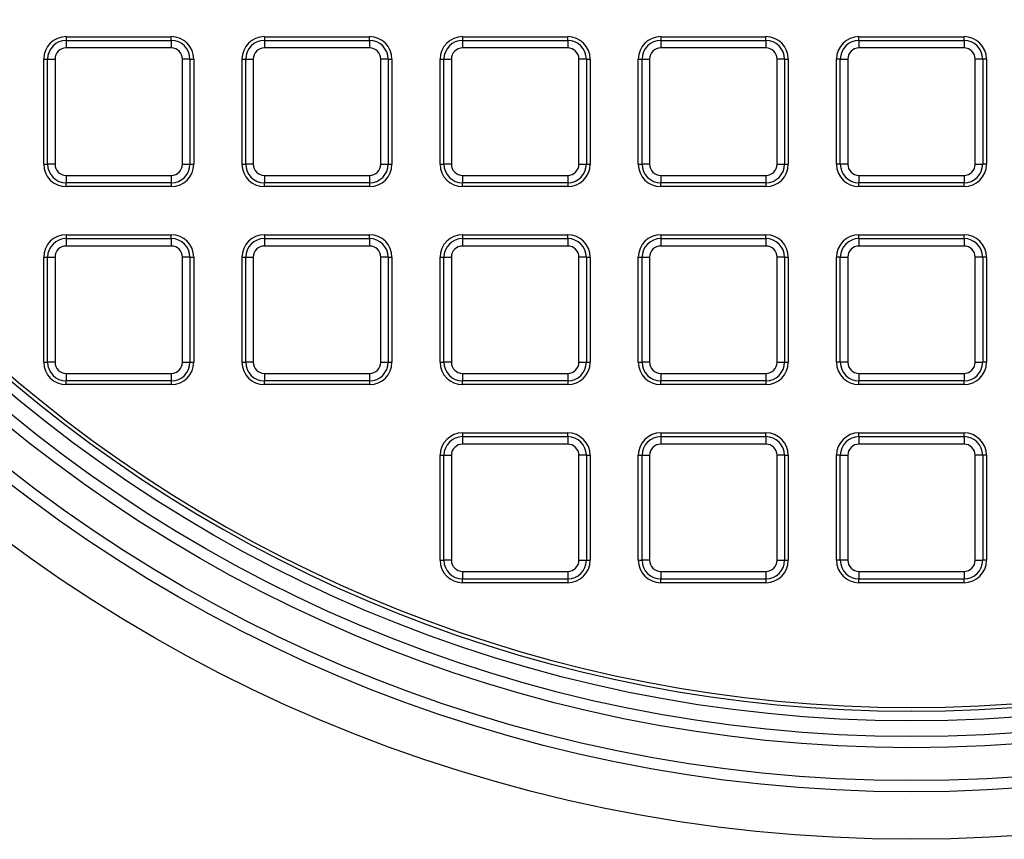
# Model space of a CAD drawing. Units: millimetres. Extents: x 648 to 27418, y 455 to 16615.
# Drawn here: x 26346 to 26502, y 7896 to 8026 of the extents above; entities that cross this region are included whole.
import ezdxf

# ---------------------------------------------------------------- set-up
doc = ezdxf.new("R2010")
doc.units = ezdxf.units.MM
doc.header["$LTSCALE"] = 65

msp = doc.modelspace()

# ---------------------------------------------------------------- linework, layer by layer
at = {"color": 7, "linetype": 'Continuous', "lineweight": 25}
for p, q in [((26353.54, 8023.07), (26353.54, 8022.48)), ((26353.54, 8023.07), (26370.15, 8023.07)), ((26370.15, 8022.48), (26370.15, 8023.07)), ((26384.86, 8023.07), (26401.47, 8023.07)), ((26384.86, 8023.07), (26384.86, 8022.48)), ((26401.47, 8022.48), (26401.47, 8023.07)), ((26416.18, 8023.07), (26416.18, 8022.48)), ((26416.18, 8023.07), (26432.79, 8023.07)), ((26432.79, 8022.48), (26432.79, 8023.07)), ((26447.5, 8023.07), (26447.5, 8022.48)), ((26447.5, 8023.07), (26464.1, 8023.07)), ((26464.1, 8022.48), (26464.1, 8023.07)), ((26478.82, 8022.48), (26478.82, 8023.07)), ((26478.82, 8023.07), (26495.42, 8023.07)), ((26495.42, 8022.48), (26495.42, 8023.07)), ((26353.54, 8022.48), (26353.54, 8021.3)), ((26353.54, 8022.48), (26370.15, 8022.48)), ((26370.15, 8021.3), (26353.54, 8021.3)), ((26370.15, 8022.48), (26370.15, 8021.3)), ((26384.86, 8022.48), (26384.86, 8021.3)), ((26384.86, 8022.48), (26401.47, 8022.48)), ((26401.47, 8021.3), (26384.86, 8021.3)), ((26401.47, 8022.48), (26401.47, 8021.3)), ((26416.18, 8022.48), (26416.18, 8021.3)), ((26416.18, 8022.48), (26432.79, 8022.48)), ((26432.79, 8021.3), (26416.18, 8021.3)), ((26432.79, 8022.48), (26432.79, 8021.3)), ((26447.5, 8022.48), (26447.5, 8021.3)), ((26447.5, 8022.48), (26464.1, 8022.48)), ((26464.1, 8021.3), (26447.5, 8021.3)), ((26464.1, 8022.48), (26464.1, 8021.3)), ((26478.82, 8022.48), (26478.82, 8021.3)), ((26478.82, 8022.48), (26495.42, 8022.48)), ((26495.42, 8021.3), (26478.82, 8021.3)), ((26495.42, 8022.48), (26495.42, 8021.3)), ((26350, 8002.92), (26350, 8019.53)), ((26350, 8019.53), (26350.59, 8019.53)), ((26350.59, 8002.92), (26350.59, 8019.53)), ((26350.59, 8019.53), (26351.77, 8019.53)), ((26351.77, 8019.53), (26351.77, 8002.92)), ((26373.1, 8019.53), (26371.92, 8019.53)), ((26371.92, 8002.92), (26371.92, 8019.53)), ((26373.1, 8019.53), (26373.1, 8002.92)), ((26373.1, 8019.53), (26373.69, 8019.53)), ((26373.69, 8019.53), (26373.69, 8002.92)), ((26381.32, 8019.53), (26381.91, 8019.53)), ((26381.32, 8002.92), (26381.32, 8019.53)), ((26381.91, 8002.92), (26381.91, 8019.53)), ((26381.91, 8019.53), (26383.09, 8019.53)), ((26383.09, 8019.53), (26383.09, 8002.92)), ((26404.42, 8019.53), (26403.24, 8019.53)), ((26403.24, 8002.92), (26403.24, 8019.53)), ((26404.42, 8019.53), (26404.42, 8002.92)), ((26404.42, 8019.53), (26405.01, 8019.53)), ((26405.01, 8019.53), (26405.01, 8002.92)), ((26412.64, 8002.92), (26412.64, 8019.53)), ((26412.64, 8019.53), (26413.23, 8019.53)), ((26413.23, 8002.92), (26413.23, 8019.53)), ((26413.23, 8019.53), (26414.41, 8019.53)), ((26414.41, 8019.53), (26414.41, 8002.92)), ((26435.74, 8019.53), (26434.56, 8019.53)), ((26434.56, 8002.92), (26434.56, 8019.53)), ((26435.74, 8019.53), (26435.74, 8002.92)), ((26435.74, 8019.53), (26436.33, 8019.53)), ((26436.33, 8019.53), (26436.33, 8002.92)), ((26443.95, 8002.92), (26443.95, 8019.53)), ((26443.95, 8019.53), (26444.54, 8019.53)), ((26444.54, 8002.92), (26444.54, 8019.53)), ((26444.54, 8019.53), (26445.73, 8019.53)), ((26445.73, 8019.53), (26445.73, 8002.92)), ((26465.88, 8002.92), (26465.88, 8019.53)), ((26467.06, 8019.53), (26465.88, 8019.53)), ((26467.06, 8019.53), (26467.06, 8002.92)), ((26467.06, 8019.53), (26467.65, 8019.53)), ((26467.65, 8019.53), (26467.65, 8002.92)), ((26475.86, 8019.53), (26475.27, 8019.53)), ((26475.27, 8002.92), (26475.27, 8019.53)), ((26475.86, 8002.92), (26475.86, 8019.53)), ((26475.86, 8019.53), (26477.04, 8019.53)), ((26477.04, 8019.53), (26477.04, 8002.92)), ((26497.19, 8002.92), (26497.19, 8019.53)), ((26498.38, 8019.53), (26497.19, 8019.53)), ((26498.38, 8019.53), (26498.38, 8002.92)), ((26498.97, 8019.53), (26498.38, 8019.53)), ((26498.97, 8019.53), (26498.97, 8002.92)), ((26350, 8002.92), (26350.59, 8002.92)), ((26351.77, 8002.92), (26350.59, 8002.92)), ((26371.92, 8002.92), (26373.1, 8002.92)), ((26373.1, 8002.92), (26373.69, 8002.92)), ((26381.32, 8002.92), (26381.91, 8002.92)), ((26383.09, 8002.92), (26381.91, 8002.92)), ((26403.24, 8002.92), (26404.42, 8002.92)), ((26404.42, 8002.92), (26405.01, 8002.92)), ((26412.64, 8002.92), (26413.23, 8002.92)), ((26414.41, 8002.92), (26413.23, 8002.92)), ((26434.56, 8002.92), (26435.74, 8002.92)), ((26435.74, 8002.92), (26436.33, 8002.92)), ((26443.95, 8002.92), (26444.54, 8002.92)), ((26445.73, 8002.92), (26444.54, 8002.92)), ((26465.88, 8002.92), (26467.06, 8002.92)), ((26467.06, 8002.92), (26467.65, 8002.92)), ((26475.86, 8002.92), (26475.27, 8002.92)), ((26477.04, 8002.92), (26475.86, 8002.92)), ((26497.19, 8002.92), (26498.38, 8002.92)), ((26498.97, 8002.92), (26498.38, 8002.92)), ((26353.54, 8001.15), (26353.54, 7999.97)), ((26353.54, 8001.15), (26370.15, 8001.15)), ((26370.15, 8001.15), (26370.15, 7999.97)), ((26384.86, 8001.15), (26384.86, 7999.97)), ((26384.86, 8001.15), (26401.47, 8001.15)), ((26401.47, 8001.15), (26401.47, 7999.97)), ((26416.18, 8001.15), (26416.18, 7999.97)), ((26416.18, 8001.15), (26432.79, 8001.15)), ((26432.79, 8001.15), (26432.79, 7999.97)), ((26447.5, 8001.15), (26464.1, 8001.15)), ((26447.5, 8001.15), (26447.5, 7999.97)), ((26464.1, 8001.15), (26464.1, 7999.97)), ((26478.82, 8001.15), (26495.42, 8001.15)), ((26478.82, 8001.15), (26478.82, 7999.97)), ((26495.42, 8001.15), (26495.42, 7999.97)), ((26370.15, 7999.97), (26353.54, 7999.97)), ((26353.54, 7999.38), (26353.54, 7999.97)), ((26370.15, 7999.38), (26353.54, 7999.38)), ((26370.15, 7999.97), (26370.15, 7999.38)), ((26401.47, 7999.97), (26384.86, 7999.97)), ((26384.86, 7999.38), (26384.86, 7999.97)), ((26401.47, 7999.38), (26384.86, 7999.38)), ((26401.47, 7999.97), (26401.47, 7999.38)), ((26432.79, 7999.97), (26416.18, 7999.97)), ((26416.18, 7999.38), (26416.18, 7999.97)), ((26432.79, 7999.38), (26416.18, 7999.38)), ((26432.79, 7999.97), (26432.79, 7999.38)), ((26464.1, 7999.97), (26447.5, 7999.97)), ((26447.5, 7999.38), (26447.5, 7999.97)), ((26464.1, 7999.38), (26447.5, 7999.38)), ((26464.1, 7999.97), (26464.1, 7999.38)), ((26495.42, 7999.97), (26478.82, 7999.97)), ((26478.82, 7999.38), (26478.82, 7999.97)), ((26495.42, 7999.38), (26478.82, 7999.38)), ((26495.42, 7999.38), (26495.42, 7999.97)), ((26353.54, 7991.76), (26353.54, 7991.17)), ((26353.54, 7991.76), (26370.15, 7991.76)), ((26370.15, 7991.17), (26370.15, 7991.76)), ((26384.86, 7991.76), (26384.86, 7991.17)), ((26384.86, 7991.76), (26401.47, 7991.76)), ((26401.47, 7991.17), (26401.47, 7991.76)), ((26416.18, 7991.76), (26416.18, 7991.17)), ((26416.18, 7991.76), (26432.79, 7991.76)), ((26432.79, 7991.17), (26432.79, 7991.76)), ((26447.5, 7991.76), (26447.5, 7991.17)), ((26447.5, 7991.76), (26464.1, 7991.76)), ((26464.1, 7991.17), (26464.1, 7991.76)), ((26478.82, 7991.17), (26478.82, 7991.76)), ((26478.82, 7991.76), (26495.42, 7991.76)), ((26495.42, 7991.17), (26495.42, 7991.76)), ((26353.54, 7991.17), (26353.54, 7989.98)), ((26353.54, 7991.17), (26370.15, 7991.17)), ((26370.15, 7989.98), (26353.54, 7989.98)), ((26370.15, 7991.17), (26370.15, 7989.98)), ((26384.86, 7991.17), (26384.86, 7989.98)), ((26384.86, 7991.17), (26401.47, 7991.17)), ((26401.47, 7989.98), (26384.86, 7989.98)), ((26401.47, 7991.17), (26401.47, 7989.98)), ((26416.18, 7991.17), (26416.18, 7989.98)), ((26416.18, 7991.17), (26432.79, 7991.17)), ((26432.79, 7989.98), (26416.18, 7989.98)), ((26432.79, 7991.17), (26432.79, 7989.98)), ((26447.5, 7991.17), (26447.5, 7989.98)), ((26447.5, 7991.17), (26464.1, 7991.17)), ((26464.1, 7989.98), (26447.5, 7989.98)), ((26464.1, 7991.17), (26464.1, 7989.98)), ((26478.82, 7991.17), (26495.42, 7991.17)), ((26478.82, 7991.17), (26478.82, 7989.98)), ((26495.42, 7989.98), (26478.82, 7989.98)), ((26495.42, 7991.17), (26495.42, 7989.98)), ((26350, 7988.21), (26350.59, 7988.21)), ((26350, 7971.61), (26350, 7988.21)), ((26350.59, 7971.61), (26350.59, 7988.21)), ((26350.59, 7988.21), (26351.77, 7988.21)), ((26351.77, 7988.21), (26351.77, 7971.61)), ((26373.1, 7988.21), (26371.92, 7988.21)), ((26371.92, 7971.61), (26371.92, 7988.21)), ((26373.1, 7988.21), (26373.1, 7971.61)), ((26373.1, 7988.21), (26373.69, 7988.21)), ((26373.69, 7988.21), (26373.69, 7971.61)), ((26381.32, 7971.61), (26381.32, 7988.21)), ((26381.32, 7988.21), (26381.91, 7988.21)), ((26381.91, 7971.61), (26381.91, 7988.21)), ((26381.91, 7988.21), (26383.09, 7988.21)), ((26383.09, 7988.21), (26383.09, 7971.61)), ((26404.42, 7988.21), (26403.24, 7988.21)), ((26403.24, 7971.61), (26403.24, 7988.21)), ((26404.42, 7988.21), (26404.42, 7971.61)), ((26404.42, 7988.21), (26405.01, 7988.21)), ((26405.01, 7988.21), (26405.01, 7971.61)), ((26412.64, 7971.61), (26412.64, 7988.21)), ((26412.64, 7988.21), (26413.23, 7988.21)), ((26413.23, 7971.61), (26413.23, 7988.21)), ((26413.23, 7988.21), (26414.41, 7988.21)), ((26414.41, 7988.21), (26414.41, 7971.61)), ((26435.74, 7988.21), (26434.56, 7988.21)), ((26434.56, 7971.61), (26434.56, 7988.21)), ((26435.74, 7988.21), (26435.74, 7971.61)), ((26435.74, 7988.21), (26436.33, 7988.21)), ((26436.33, 7988.21), (26436.33, 7971.61)), ((26443.95, 7988.21), (26444.54, 7988.21)), ((26443.95, 7971.61), (26443.95, 7988.21)), ((26444.54, 7971.61), (26444.54, 7988.21)), ((26444.54, 7988.21), (26445.73, 7988.21)), ((26445.73, 7988.21), (26445.73, 7971.61)), ((26465.88, 7971.61), (26465.88, 7988.21)), ((26467.06, 7988.21), (26465.88, 7988.21)), ((26467.06, 7988.21), (26467.06, 7971.61)), ((26467.06, 7988.21), (26467.65, 7988.21)), ((26467.65, 7988.21), (26467.65, 7971.61)), ((26475.86, 7988.21), (26475.27, 7988.21)), ((26475.27, 7971.61), (26475.27, 7988.21)), ((26475.86, 7971.61), (26475.86, 7988.21)), ((26475.86, 7988.21), (26477.04, 7988.21)), ((26477.04, 7988.21), (26477.04, 7971.61)), ((26497.19, 7971.61), (26497.19, 7988.21)), ((26498.38, 7988.21), (26497.19, 7988.21)), ((26498.38, 7988.21), (26498.38, 7971.61)), ((26498.97, 7988.21), (26498.38, 7988.21)), ((26498.97, 7988.21), (26498.97, 7971.61)), ((26350, 7971.61), (26350.59, 7971.61)), ((26351.77, 7971.61), (26350.59, 7971.61)), ((26371.92, 7971.61), (26373.1, 7971.61)), ((26373.1, 7971.61), (26373.69, 7971.61)), ((26381.32, 7971.61), (26381.91, 7971.61)), ((26383.09, 7971.61), (26381.91, 7971.61)), ((26403.24, 7971.61), (26404.42, 7971.61)), ((26404.42, 7971.61), (26405.01, 7971.61)), ((26412.64, 7971.61), (26413.23, 7971.61)), ((26414.41, 7971.61), (26413.23, 7971.61)), ((26434.56, 7971.61), (26435.74, 7971.61)), ((26435.74, 7971.61), (26436.33, 7971.61)), ((26443.95, 7971.61), (26444.54, 7971.61)), ((26445.73, 7971.61), (26444.54, 7971.61)), ((26465.88, 7971.61), (26467.06, 7971.61)), ((26467.06, 7971.61), (26467.65, 7971.61)), ((26475.86, 7971.61), (26475.27, 7971.61)), ((26477.04, 7971.61), (26475.86, 7971.61)), ((26497.19, 7971.61), (26498.38, 7971.61)), ((26498.97, 7971.61), (26498.38, 7971.61)), ((26353.54, 7969.83), (26353.54, 7968.65)), ((26353.54, 7969.83), (26370.15, 7969.83)), ((26370.15, 7969.83), (26370.15, 7968.65)), ((26384.86, 7969.83), (26384.86, 7968.65)), ((26384.86, 7969.83), (26401.47, 7969.83)), ((26401.47, 7969.83), (26401.47, 7968.65)), ((26416.18, 7969.83), (26416.18, 7968.65)), ((26416.18, 7969.83), (26432.79, 7969.83)), ((26432.79, 7969.83), (26432.79, 7968.65)), ((26447.5, 7969.83), (26464.1, 7969.83)), ((26447.5, 7969.83), (26447.5, 7968.65)), ((26464.1, 7969.83), (26464.1, 7968.65)), ((26478.82, 7969.83), (26495.42, 7969.83)), ((26478.82, 7969.83), (26478.82, 7968.65)), ((26495.42, 7969.83), (26495.42, 7968.65)), ((26370.15, 7968.65), (26353.54, 7968.65)), ((26353.54, 7968.06), (26353.54, 7968.65)), ((26370.15, 7968.65), (26370.15, 7968.06)), ((26401.47, 7968.65), (26384.86, 7968.65)), ((26384.86, 7968.06), (26384.86, 7968.65)), ((26401.47, 7968.65), (26401.47, 7968.06)), ((26432.79, 7968.65), (26416.18, 7968.65)), ((26416.18, 7968.06), (26416.18, 7968.65)), ((26432.79, 7968.65), (26432.79, 7968.06)), ((26464.1, 7968.65), (26447.5, 7968.65)), ((26447.5, 7968.06), (26447.5, 7968.65)), ((26464.1, 7968.65), (26464.1, 7968.06)), ((26495.42, 7968.65), (26478.82, 7968.65)), ((26478.82, 7968.06), (26478.82, 7968.65)), ((26495.42, 7968.06), (26495.42, 7968.65)), ((26370.15, 7968.06), (26353.54, 7968.06)), ((26401.47, 7968.06), (26384.86, 7968.06)), ((26432.79, 7968.06), (26416.18, 7968.06)), ((26464.1, 7968.06), (26447.5, 7968.06)), ((26495.42, 7968.06), (26478.82, 7968.06)), ((26416.18, 7960.44), (26416.18, 7959.85)), ((26416.18, 7960.44), (26432.79, 7960.44)), ((26432.79, 7959.85), (26432.79, 7960.44)), ((26447.5, 7960.44), (26447.5, 7959.85)), ((26447.5, 7960.44), (26464.1, 7960.44)), ((26464.1, 7959.85), (26464.1, 7960.44)), ((26478.82, 7959.85), (26478.82, 7960.44)), ((26478.82, 7960.44), (26495.42, 7960.44)), ((26495.42, 7959.85), (26495.42, 7960.44)), ((26416.18, 7959.85), (26416.18, 7958.67)), ((26416.18, 7959.85), (26432.79, 7959.85)), ((26432.79, 7959.85), (26432.79, 7958.67)), ((26447.5, 7959.85), (26464.1, 7959.85)), ((26447.5, 7959.85), (26447.5, 7958.67)), ((26464.1, 7959.85), (26464.1, 7958.67)), ((26478.82, 7959.85), (26478.82, 7958.67)), ((26478.82, 7959.85), (26495.42, 7959.85)), ((26495.42, 7959.85), (26495.42, 7958.67)), ((26432.79, 7958.67), (26416.18, 7958.67)), ((26464.1, 7958.67), (26447.5, 7958.67)), ((26495.42, 7958.67), (26478.82, 7958.67)), ((26412.64, 7956.89), (26413.23, 7956.89)), ((26412.64, 7940.29), (26412.64, 7956.89)), ((26413.23, 7940.29), (26413.23, 7956.89)), ((26413.23, 7956.89), (26414.41, 7956.89)), ((26414.41, 7956.89), (26414.41, 7940.29)), ((26435.74, 7956.89), (26434.56, 7956.89)), ((26434.56, 7940.29), (26434.56, 7956.89)), ((26435.74, 7956.89), (26435.74, 7940.29)), ((26435.74, 7956.89), (26436.33, 7956.89)), ((26436.33, 7956.89), (26436.33, 7940.29)), ((26443.95, 7940.29), (26443.95, 7956.89)), ((26443.95, 7956.89), (26444.54, 7956.89)), ((26444.54, 7940.29), (26444.54, 7956.89)), ((26444.54, 7956.89), (26445.73, 7956.89)), ((26445.73, 7956.89), (26445.73, 7940.29)), ((26465.88, 7940.29), (26465.88, 7956.89)), ((26467.06, 7956.89), (26465.88, 7956.89)), ((26467.06, 7956.89), (26467.06, 7940.29)), ((26467.06, 7956.89), (26467.65, 7956.89)), ((26467.65, 7956.89), (26467.65, 7940.29)), ((26475.86, 7956.89), (26475.27, 7956.89)), ((26475.27, 7940.29), (26475.27, 7956.89)), ((26475.86, 7940.29), (26475.86, 7956.89)), ((26475.86, 7956.89), (26477.04, 7956.89)), ((26477.04, 7956.89), (26477.04, 7940.29)), ((26497.19, 7940.29), (26497.19, 7956.89)), ((26498.38, 7956.89), (26497.19, 7956.89)), ((26498.38, 7956.89), (26498.38, 7940.29)), ((26498.97, 7956.89), (26498.38, 7956.89)), ((26498.97, 7956.89), (26498.97, 7940.29)), ((26412.64, 7940.29), (26413.23, 7940.29)), ((26414.41, 7940.29), (26413.23, 7940.29)), ((26434.56, 7940.29), (26435.74, 7940.29)), ((26435.74, 7940.29), (26436.33, 7940.29)), ((26443.95, 7940.29), (26444.54, 7940.29)), ((26445.73, 7940.29), (26444.54, 7940.29)), ((26465.88, 7940.29), (26467.06, 7940.29)), ((26467.06, 7940.29), (26467.65, 7940.29)), ((26475.86, 7940.29), (26475.27, 7940.29)), ((26477.04, 7940.29), (26475.86, 7940.29)), ((26497.19, 7940.29), (26498.38, 7940.29)), ((26498.97, 7940.29), (26498.38, 7940.29)), ((26416.18, 7938.52), (26416.18, 7937.33)), ((26416.18, 7938.52), (26432.79, 7938.52)), ((26432.79, 7937.33), (26416.18, 7937.33)), ((26416.18, 7936.74), (26416.18, 7937.33)), ((26432.79, 7938.52), (26432.79, 7937.33)), ((26432.79, 7937.33), (26432.79, 7936.74)), ((26447.5, 7938.52), (26464.1, 7938.52)), ((26447.5, 7938.52), (26447.5, 7937.33)), ((26464.1, 7937.33), (26447.5, 7937.33)), ((26447.5, 7936.74), (26447.5, 7937.33)), ((26464.1, 7938.52), (26464.1, 7937.33)), ((26464.1, 7937.33), (26464.1, 7936.74)), ((26478.82, 7938.52), (26495.42, 7938.52)), ((26478.82, 7938.52), (26478.82, 7937.33)), ((26495.42, 7937.33), (26478.82, 7937.33)), ((26478.82, 7936.74), (26478.82, 7937.33)), ((26495.42, 7938.52), (26495.42, 7937.33)), ((26495.42, 7936.74), (26495.42, 7937.33)), ((26432.79, 7936.74), (26416.18, 7936.74)), ((26464.1, 7936.74), (26447.5, 7936.74)), ((26495.42, 7936.74), (26478.82, 7936.74))]:
    msp.add_line(p, q, dxfattribs=at)
for radius in [240.32, 232.82, 231.05, 225.85, 224.09, 221.59]:
    msp.add_circle((26487.12, 8136.5), radius, dxfattribs=at)
for centre, radius, start, end in [((26487.12, 8136.5), 220.07, 184.6053, 270), ((26487.12, 8136.5), 219.48, 184.7632, 355.2368), ((26487.12, 8136.5), 220.07, 270, 355.395), ((26353.54, 8019.53), 3.55, 90, 180), ((26370.15, 8019.53), 3.55, 0, 90), ((26384.86, 8019.53), 3.55, 90, 180), ((26401.47, 8019.53), 3.55, 0, 90), ((26416.18, 8019.53), 3.55, 90, 180), ((26432.79, 8019.53), 3.55, 0, 90), ((26447.5, 8019.53), 3.55, 90, 180), ((26464.1, 8019.53), 3.55, 0, 90), ((26478.82, 8019.53), 3.55, 90, 180), ((26495.42, 8019.53), 3.55, 0, 90), ((26353.54, 8019.53), 2.95, 90, 180), ((26353.54, 8019.53), 1.77, 90, 180), ((26370.15, 8019.53), 2.95, 0, 90), ((26370.15, 8019.53), 1.77, 0, 90), ((26384.86, 8019.53), 2.95, 90, 180), ((26384.86, 8019.53), 1.77, 90, 180), ((26401.47, 8019.53), 2.95, 0, 90), ((26401.47, 8019.53), 1.77, 0, 90), ((26416.18, 8019.53), 2.95, 90, 180), ((26416.18, 8019.53), 1.77, 90, 180), ((26432.79, 8019.53), 2.95, 0, 90), ((26432.79, 8019.53), 1.77, 0, 90), ((26447.5, 8019.53), 2.95, 90, 180), ((26447.5, 8019.53), 1.77, 90, 180), ((26464.1, 8019.53), 2.95, 0, 90), ((26464.1, 8019.53), 1.77, 0, 90), ((26478.82, 8019.53), 2.95, 90, 180), ((26478.82, 8019.53), 1.77, 90, 180), ((26495.42, 8019.53), 2.95, 0, 90), ((26495.42, 8019.53), 1.77, 0, 90), ((26353.54, 8002.92), 3.55, 180, 270), ((26353.54, 8002.92), 2.95, 180, 270), ((26353.54, 8002.92), 1.77, 180, 270), ((26370.15, 8002.92), 1.77, 270, 0), ((26370.15, 8002.92), 2.95, 270, 0), ((26370.15, 8002.92), 3.55, 270, 0), ((26384.86, 8002.92), 3.55, 180, 270), ((26384.86, 8002.92), 2.95, 180, 270), ((26384.86, 8002.92), 1.77, 180, 270), ((26401.47, 8002.92), 1.77, 270, 0), ((26401.47, 8002.92), 2.95, 270, 0), ((26401.47, 8002.92), 3.55, 270, 0), ((26416.18, 8002.92), 3.55, 180, 270), ((26416.18, 8002.92), 2.95, 180, 270), ((26416.18, 8002.92), 1.77, 180, 270), ((26432.79, 8002.92), 1.77, 270, 0), ((26432.79, 8002.92), 2.95, 270, 0), ((26432.79, 8002.92), 3.55, 270, 0), ((26447.5, 8002.92), 3.55, 180, 270), ((26447.5, 8002.92), 2.95, 180, 270), ((26447.5, 8002.92), 1.77, 180, 270), ((26464.1, 8002.92), 1.77, 270, 0), ((26464.1, 8002.92), 2.95, 270, 0), ((26464.1, 8002.92), 3.55, 270, 0), ((26478.82, 8002.92), 3.55, 180, 270), ((26478.82, 8002.92), 2.95, 180, 270), ((26478.82, 8002.92), 1.77, 180, 270), ((26495.42, 8002.92), 1.77, 270, 0), ((26495.42, 8002.92), 2.95, 270, 0), ((26495.42, 8002.92), 3.55, 270, 0), ((26353.54, 7988.21), 3.55, 90, 180), ((26370.15, 7988.21), 3.55, 0, 90), ((26384.86, 7988.21), 3.55, 90, 180), ((26401.47, 7988.21), 3.55, 0, 90), ((26416.18, 7988.21), 3.55, 90, 180), ((26432.79, 7988.21), 3.55, 0, 90), ((26447.5, 7988.21), 3.55, 90, 180), ((26464.1, 7988.21), 3.55, 0, 90), ((26478.82, 7988.21), 3.55, 90, 180), ((26495.42, 7988.21), 3.55, 0, 90), ((26353.54, 7988.21), 2.95, 90, 180), ((26353.54, 7988.21), 1.77, 90, 180), ((26370.15, 7988.21), 2.95, 0, 90), ((26370.15, 7988.21), 1.77, 0, 90), ((26384.86, 7988.21), 2.95, 90, 180), ((26384.86, 7988.21), 1.77, 90, 180), ((26401.47, 7988.21), 2.95, 0, 90), ((26401.47, 7988.21), 1.77, 0, 90), ((26416.18, 7988.21), 2.95, 90, 180), ((26416.18, 7988.21), 1.77, 90, 180), ((26432.79, 7988.21), 2.95, 0, 90), ((26432.79, 7988.21), 1.77, 0, 90), ((26447.5, 7988.21), 2.95, 90, 180), ((26447.5, 7988.21), 1.77, 90, 180), ((26464.1, 7988.21), 2.95, 0, 90), ((26464.1, 7988.21), 1.77, 0, 90), ((26478.82, 7988.21), 2.95, 90, 180), ((26478.82, 7988.21), 1.77, 90, 180), ((26495.42, 7988.21), 2.95, 0, 90), ((26495.42, 7988.21), 1.77, 0, 90), ((26353.54, 7971.61), 3.55, 180, 270), ((26353.54, 7971.61), 2.95, 180, 270), ((26353.54, 7971.61), 1.77, 180, 270), ((26370.15, 7971.61), 1.77, 270, 0), ((26370.15, 7971.61), 2.95, 270, 0), ((26370.15, 7971.61), 3.55, 270, 0), ((26384.86, 7971.61), 3.55, 180, 270), ((26384.86, 7971.61), 2.95, 180, 270), ((26384.86, 7971.61), 1.77, 180, 270), ((26401.47, 7971.61), 1.77, 270, 0), ((26401.47, 7971.61), 2.95, 270, 0), ((26401.47, 7971.61), 3.55, 270, 0), ((26416.18, 7971.61), 3.55, 180, 270), ((26416.18, 7971.61), 2.95, 180, 270), ((26416.18, 7971.61), 1.77, 180, 270), ((26432.79, 7971.61), 1.77, 270, 0), ((26432.79, 7971.61), 2.95, 270, 0), ((26432.79, 7971.61), 3.55, 270, 0), ((26447.5, 7971.61), 3.55, 180, 270), ((26447.5, 7971.61), 2.95, 180, 270), ((26447.5, 7971.61), 1.77, 180, 270), ((26464.1, 7971.61), 1.77, 270, 0), ((26464.1, 7971.61), 2.95, 270, 0), ((26464.1, 7971.61), 3.55, 270, 0), ((26478.82, 7971.61), 3.55, 180, 270), ((26478.82, 7971.61), 2.95, 180, 270), ((26478.82, 7971.61), 1.77, 180, 270), ((26495.42, 7971.61), 1.77, 270, 0), ((26495.42, 7971.61), 2.95, 270, 0), ((26495.42, 7971.61), 3.55, 270, 0), ((26416.18, 7956.89), 3.55, 90, 180), ((26432.79, 7956.89), 3.55, 0, 90), ((26447.5, 7956.89), 3.55, 90, 180), ((26464.1, 7956.89), 3.55, 0, 90), ((26478.82, 7956.89), 3.55, 90, 180), ((26495.42, 7956.89), 3.55, 0, 90), ((26416.18, 7956.89), 2.95, 90, 180), ((26432.79, 7956.89), 2.95, 0, 90), ((26447.5, 7956.89), 2.95, 90, 180), ((26464.1, 7956.89), 2.95, 0, 90), ((26478.82, 7956.89), 2.95, 90, 180), ((26495.42, 7956.89), 2.95, 0, 90), ((26416.18, 7956.89), 1.77, 90, 180), ((26432.79, 7956.89), 1.77, 0, 90), ((26447.5, 7956.89), 1.77, 90, 180), ((26464.1, 7956.89), 1.77, 0, 90), ((26478.82, 7956.89), 1.77, 90, 180), ((26495.42, 7956.89), 1.77, 0, 90), ((26416.18, 7940.29), 3.55, 180, 270), ((26416.18, 7940.29), 2.95, 180, 270), ((26416.18, 7940.29), 1.77, 180, 270), ((26432.79, 7940.29), 1.77, 270, 0), ((26432.79, 7940.29), 2.95, 270, 0), ((26432.79, 7940.29), 3.55, 270, 0), ((26447.5, 7940.29), 3.55, 180, 270), ((26447.5, 7940.29), 2.95, 180, 270), ((26447.5, 7940.29), 1.77, 180, 270), ((26464.1, 7940.29), 1.77, 270, 0), ((26464.1, 7940.29), 2.95, 270, 0), ((26464.1, 7940.29), 3.55, 270, 0), ((26478.82, 7940.29), 3.55, 180, 270), ((26478.82, 7940.29), 2.95, 180, 270), ((26478.82, 7940.29), 1.77, 180, 270), ((26495.42, 7940.29), 1.77, 270, 0), ((26495.42, 7940.29), 2.95, 270, 0), ((26495.42, 7940.29), 3.55, 270, 0)]:
    msp.add_arc(centre, radius, start, end, dxfattribs=at)

doc.saveas('drawing.dxf')
